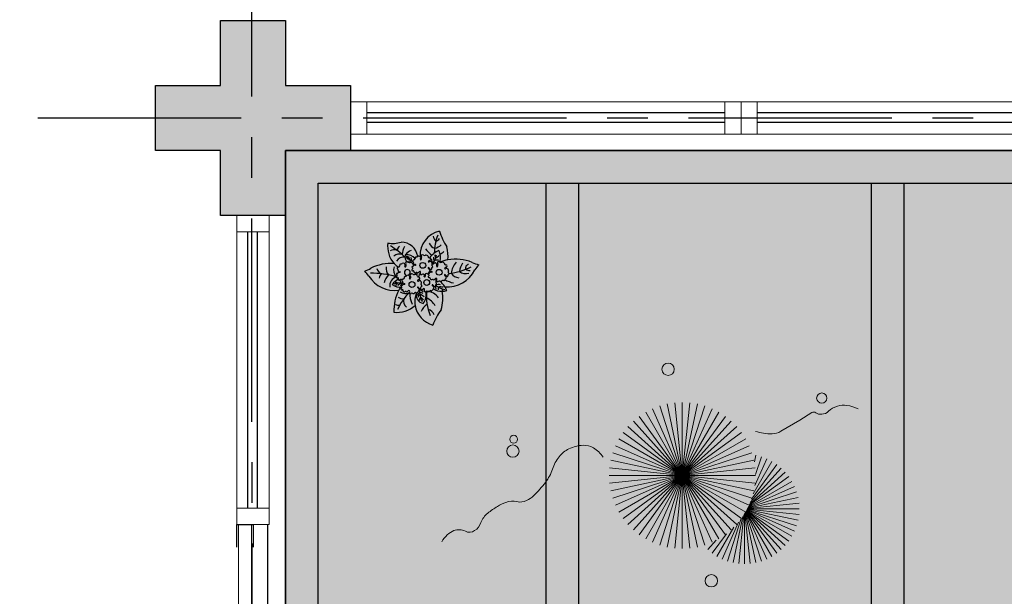
# Model space of a CAD drawing. Units: millimetres. Extents: x 2684 to 3816, y 1209 to 2134.
# Drawn here: x 2874 to 2877, y 1294 to 1296 of the extents above; entities that cross this region are included whole.
import ezdxf

# ---------------------------------------------------------------- set-up
doc = ezdxf.new("R2010")
doc.units = ezdxf.units.MM
for name, pattern in [('CONTINU', [0]), ('CONTINUO', [0]), ('HIDDEN', [0.375, 0.25, -0.125]), ('PL-POUSO-ARQ-EIXO$0$CENTER', [2, 1.25, -0.25, 0.25, -0.25]), ('TRACEJADA2', [0.375, 0.25, -0.125])]:
    doc.linetypes.add(name, pattern=pattern)
for name, color, linetype in [('_ARQ_VISTA02', 2, 'Continuous'), ('ARQ-MOB-DIV-DV1', 12, 'Continuous'), ('CONSTRUIR', 12, 'Continuous'), ('E.2', 7, 'CONTINUO'), ('EIXO$0$A-EIXOS-PRI', 252, 'PL-POUSO-ARQ-EIXO$0$CENTER'), ('JARDIM', 64, 'CONTINUO'), ('OFC-MALL-ARQ-EX-1PV$0$A_HTC_1', 252, 'Continuous'), ('PERGOLA', 8, 'CONTINU'), ('PILAR', 143, 'CONTINUO'), ('PROJEÇÃO', 8, 'HIDDEN'), ('V02', 2, 'Continuous')]:
    doc.layers.add(name, color=color, linetype=linetype)
doc.layers.add('VERDE', color=82, linetype='Continuous', lineweight=5)
doc.layers.add('ÁRVORE', color=92, linetype='Continuous', lineweight=15)

# ---------------------------------------------------------------- blocks, each defined once
blk = doc.blocks.new('PERGOLA')
at = {"layer": 'PERGOLA'}
for p, q in [((109653.8825, -73524.0079), (109653.8825, -73528.9079)), ((109651.9825, -73528.8079), (109651.9825, -73524.1079)), ((109652.0825, -73528.8079), (109652.0825, -73524.1079)), ((109652.9825, -73528.8079), (109652.9825, -73524.1079)), ((109653.0825, -73528.8079), (109653.0825, -73524.1079)), ((109653.7825, -73524.1079), (109653.7825, -73528.8079)), ((109653.7825, -73528.8079), (109642.1825, -73528.8079)), ((109653.8825, -73528.9079), (109642.0825, -73528.9079))]:
    blk.add_line(p, q, dxfattribs=at)
blk = doc.blocks.new('VEG')
at = {"layer": 'VERDE'}
for p, q in [((-0.3474, 0.1966), (-0.4893, 0.4423)), ((-0.3463, 0.1984), (-0.4613, 0.4566)), ((-0.3451, 0.2005), (-0.432, 0.4678)), ((-0.3436, 0.203), (-0.4017, 0.476)), ((-0.3418, 0.2061), (-0.3706, 0.4809)), ((-0.3393, 0.2102), (-0.3393, 0.4825)), ((-0.3358, 0.2156), (-0.3079, 0.4809)), ((-0.3306, 0.2235), (-0.2769, 0.476)), ((-0.322, 0.2356), (-0.2466, 0.4678)), ((-0.3072, 0.2546), (-0.2173, 0.4566)), ((-0.2814, 0.2828), (-0.1893, 0.4423)), ((-0.3499, 0.1921), (-0.5622, 0.3833)), ((-0.3491, 0.1935), (-0.54, 0.4055)), ((-0.3483, 0.1949), (-0.5156, 0.4252)), ((-0.2408, 0.3181), (-0.1629, 0.4252)), ((-0.1855, 0.3534), (-0.1385, 0.4055)), ((0, 0), (-0.1236, 0.3804)), ((0, 0), (-0.0832, 0.3913)), ((0, 0), (-0.0418, 0.3978)), ((0, 0), (0, 0.4)), ((0, 0), (0.0418, 0.3978)), ((0, 0), (0.0832, 0.3913)), ((0, 0), (0.1236, 0.3804)), ((-0.3513, 0.1895), (-0.5991, 0.3325)), ((-0.3506, 0.1908), (-0.582, 0.3589)), ((0, 0), (-0.2351, 0.3236)), ((0, 0), (-0.2, 0.3464)), ((0, 0), (-0.1627, 0.3654)), ((0, 0), (0.1627, 0.3654)), ((0, 0), (0.2, 0.3464)), ((0, 0), (0.2351, 0.3236)), ((-0.3527, 0.1869), (-0.6246, 0.2752)), ((-0.352, 0.1882), (-0.6133, 0.3045)), ((0, 0), (-0.2677, 0.2973)), ((0, 0), (0.2677, 0.2973)), ((-0.3534, 0.1855), (-0.6327, 0.2449)), ((0, 0), (-0.3236, 0.2351)), ((0, 0), (-0.2973, 0.2677)), ((0, 0), (0.2973, 0.2677)), ((0, 0), (0.3236, 0.2351)), ((-0.355, 0.1825), (-0.6393, 0.1825)), ((-0.3542, 0.1841), (-0.6376, 0.2139)), ((-0.3559, 0.1808), (-0.6376, 0.1512)), ((-0.3569, 0.1788), (-0.6327, 0.1201)), ((-0.3581, 0.1764), (-0.6246, 0.0898)), ((-0.3596, 0.1735), (-0.6133, 0.0605)), ((-0.3614, 0.1698), (-0.5991, 0.0325)), ((-0.3637, 0.1648), (-0.582, 0.0062)), ((0, 0), (-0.3654, 0.1627)), ((0, 0), (-0.3464, 0.2)), ((0, 0), (0.3464, 0.2)), ((0, 0), (0.3654, 0.1627)), ((-0.3668, 0.1577), (-0.5622, -0.0182)), ((-0.3714, 0.1469), (-0.54, -0.0404)), ((-0.3779, 0.1293), (-0.5156, -0.0602)), ((0, 0), (-0.3804, 0.1236)), ((0, 0), (0.3804, 0.1236)), ((-0.3869, 0.1001), (-0.4893, -0.0773)), ((-0.3961, 0.0549), (-0.4613, -0.0915)), ((0, 0), (-0.3913, 0.0832)), ((0, 0), (0.3913, 0.0832)), ((0, 0), (-0.4, 0)), ((0, 0), (-0.3978, 0.0418)), ((0, 0), (-0.3978, -0.0418)), ((0, 0), (-0.3913, -0.0832)), ((0, 0), (-0.3804, -0.1236)), ((0, 0), (-0.3654, -0.1627)), ((0, 0), (-0.3464, -0.2)), ((0, 0), (-0.3236, -0.2351)), ((0, 0), (-0.2973, -0.2677)), ((0, 0), (-0.2677, -0.2973)), ((0, 0), (-0.2351, -0.3236)), ((0, 0), (-0.2, -0.3464)), ((0, 0), (-0.1627, -0.3654)), ((0, 0), (-0.1236, -0.3804)), ((0, 0), (-0.0832, -0.3913)), ((0, 0), (-0.0418, -0.3978)), ((0, 0), (0.3978, 0.0418)), ((0, 0), (0, -0.4)), ((0, 0), (0.0418, -0.3978)), ((0, 0), (0.0832, -0.3913)), ((0, 0), (0.1236, -0.3804)), ((0, 0), (0.1627, -0.3654)), ((0, 0), (0.2, -0.3464)), ((0, 0), (0.2351, -0.3236)), ((0, 0), (0.2677, -0.2973)), ((0, 0), (0.2973, -0.2677)), ((0, 0), (0.3236, -0.2351)), ((0, 0), (0.3464, -0.2)), ((0, 0), (0.3654, -0.1627)), ((0, 0), (0.3804, -0.1236)), ((0, 0), (0.3913, -0.0832)), ((0, 0), (0.3978, -0.0418)), ((0, 0), (0.4, 0)), ((-0.4003, -0.0052), (-0.432, -0.1028)), ((-0.3939, -0.0744), (-0.4017, -0.1109))]:
    blk.add_line(p, q, dxfattribs=at)
for points in [[(0.4331, -0.0998, 0.114957), (0.4863, -0.1515, 0.150048), (0.542, -0.1654, 0.098072), (0.6195, -0.1456, 0.114783), (0.673, -0.1029, 0.087794), (0.7096, -0.0349, -0.08299), (0.7475, 0.0373, -0.038464), (0.8126, 0.1105, -0.081037), (0.851, 0.1371, -0.16839), (0.9039, 0.143, 0.147538), (0.9641, 0.1472, 0.042387), (1.0101, 0.1693, 0.033514), (1.0634, 0.2057, 0.140942), (1.1005, 0.2573, -0.16076), (1.1351, 0.3015, -0.271218), (1.1857, 0.3045, 0.214533), (1.2482, 0.3015, 0.09377), (1.2846, 0.3245, 0.082811), (1.3144, 0.363)], [(-0.3991, -0.2412, 0.073015), (-0.4904, -0.2281, 0.135968), (-0.5387, -0.2417), (-0.6412, -0.3036), (-0.7077, -0.3438, -0.291556), (-0.729, -0.3433, 0.171709), (-0.7622, -0.3348, 0.170253), (-0.7988, -0.3514, -0.121136), (-0.8471, -0.3792, -0.102926), (-0.8997, -0.3832, -0.083885), (-0.9615, -0.3644)]]:
    blk.add_lwpolyline(points, format="xyb", dxfattribs=at)
for centre, radius in [((-0.1585, 0.5758), 0.0338), ((0.9258, -0.1336), 0.0339), ((0.9216, -0.1984), 0.0216), ((-0.7618, -0.4236), 0.0278), ((0.0778, -0.5809), 0.0338)]:
    blk.add_circle(centre, radius, dxfattribs=at)
blk = doc.blocks.new('JARDIMADM')
at = {"layer": 'ÁRVORE'}
h = blk.add_hatch(dxfattribs=at)
h.set_pattern_fill('AR-SAND', color=256, scale=0.004, angle=-90)
h.set_pattern_definition([(307.5, (0, 0), (0.195765294932, 0.006400125184), [0, -0.154432, 0, -0.17272, 0, -0.1651]), (277.5, (0, 0), (0.286730040227, -0.179809313255), [0, -0.083312, 0, -0.139192, 0, -0.05334]), (237.5, (2e-17, 0.12497), (0.000574873871, -0.316396948097), [0, -0.0508, 0, -0.18288, 0, -0.23876]), (227.5, (2e-17, 0.12497), (0.089171729303, -0.30542258099), [0, -0.0254, 0, -0.119888, 0, -0.13716])])
h.paths.add_polyline_path([(-2537035.7541, 1743331.0417), (-2537024.8041, 1743331.0417), (-2537024.8041, 1743335.9417), (-2537035.7541, 1743335.9417)])
at = {"layer": 'JARDIM'}
blk.add_lwpolyline([(-2537035.7541, 1743331.0417), (-2537024.8041, 1743331.0417), (-2537024.8041, 1743335.9417), (-2537035.7541, 1743335.9417)], close=True, dxfattribs=at)
at = {"layer": 'JARDIM', "linetype": 'CONTINUO', "xscale": 0.562436027026024, "yscale": 0.562436027026024, "zscale": 0.562436027026024}
blk.add_blockref('VEG', (-2537026.0237, 1743332.0414), dxfattribs=at)
blk = doc.blocks.new('P7')
at = {"color": 41}
for centre in [(0.46, 4.41), (4.99, 5.04), (-3.34, 1.27), (1.67, -0.86)]:
    blk.add_circle(centre, 0.9, dxfattribs=at)
at = {"color": 94}
for centre, radius, start, end in [((-19.04, 23.95), 18.76, 323.5644, 339.9538), ((-3.43, 10.23), 7.56, 9.6172, 74.5462), ((7.64, 9.18), 12.14, 162.5881, 189.8097), ((0.84, 15.52), 2.94, 203.2575, 254.3162), ((-13.09, 8.96), 13.65, 352.142, 24.0362), ((-1.33, 14.49), 3.7, 297.538, 342.3464), ((9.62, 5.13), 8.47, 83.7036, 131.3201), ((-6.14, 19.61), 17.01, 314.5307, 336.0872), ((-3.27, 13.06), 13.83, 333.1544, 2.0563), ((0.74, 11.85), 4.77, 214.5737, 266.3449), ((3.08, 14.67), 6.07, 210.5029, 245.5171), ((5.22, 8.09), 4.59, 142.7289, 191.1904), ((3.12, 10.92), 2.02, 212.3549, 248.9452), ((0.96, 8.18), 2.76, 347.5928, 77.384), ((-3.97, 7.09), 6.65, 356.5219, 28.1181), ((1.65, 9.75), 1.03, 316.2193, 12.2741), ((-3.43, 10.23), 7.56, 339.5371, 9.6172), ((-5.05, 6.86), 10.86, 3.3613, 22.8474), ((5.2, 10.13), 2.37, 342.1534, 51.401), ((7.69, 6.84), 2.57, 53.2979, 95.1214), ((9.15, 9.23), 2.17, 65.2706, 101.1072), ((-4.21, 1.73), 5.38, 91.1509, 105.8261), ((0.19, 8.91), 6.2, 198.909, 211.193), ((-7.14, -1.6), 8.41, 54.3739, 75.6844), ((-5.45, 6.23), 1.22, 2.7239, 31.7462), ((-4.21, 1.73), 5.38, 59.8647, 91.1509), ((-3.95, 6.26), 0.922, 330.408, 23.2503), ((-3.53, 5.58), 1.34, 0.7746, 38.3494), ((2.56, 9.74), 1.55, 214.4894, 271.1311), ((2.5, 9.41), 1.87, 238.2291, 275.1542), ((3.38, 9.51), 2.91, 231.5553, 255.8739), ((2.15, 9.1), 1, 295.8614, 350.0245), ((0.44, 10.42), 3.64, 307.7391, 326.2778), ((7.01, 5.34), 2.48, 49.8933, 119.5878), ((-3.27, 13.06), 13.83, 328.5047, 333.1544), ((10.18, -2.65), 9.53, 32.223, 96.7178), ((-5.89, -3.8), 9.53, 85.3694, 152.8313), ((-8.88, -2.27), 6.87, 57.1741, 80.7076), ((0.19, 8.91), 6.2, 211.193, 232.3438), ((-3.68, 9.3), 3.53, 255.118, 278.5836), ((-3.13, 6.88), 1.87, 248.4498, 298.337), ((8.74, 8.83), 4.28, 248.601, 251.1781), ((7.42, 5.69), 1.09, 288.7798, 353.5613), ((8.74, 8.83), 4.28, 256.8168, 295.5668), ((8.7, 1.86), 3.97, 53.9849, 97.93), ((6.97, 7.39), 3.12, 295.4367, 319.8659), ((9.32, 4.67), 1.02, 185.279, 260.1247), ((7.31, 7.34), 4.36, 294.5226, 328.7105), ((10.96, 4.05), 1.6, 128.6523, 159.4536), ((10.01, 5.2), 0.811, 227.0682, 278.3756), ((8.97, 5.44), 2.88, 286.9657, 7.5072), ((8.91, 5.57), 4.79, 313.2808, 346.6895), ((12.09, 3.63), 3.07, 321.4641, 349.7172), ((-25.31, 7.22), 12.82, 319.9059, 328.6533), ((-4.34, -16.96), 18.73, 96.2572, 118.1873), ((-12.75, -1.55), 2.25, 56.7641, 92.6298), ((-11.48, -1.39), 3.06, 51.7847, 109.9181), ((-12.6, -0.04), 1.14, 282.0266, 19.1502), ((-14.23, 1.36), 4.65, 321.6289, 355.7959), ((-9.84, -0.44), 3.44, 35.6879, 83.0483), ((-14.13, 2.69), 7.17, 321.0161, 351.0023), ((7.53, 0.58), 3.11, 341.9942, 42.6199), ((17.44, 27.96), 26.41, 253.215, 270.7396), ((11.41, 12.22), 13.68, 266.1233, 296.9793), ((9.72, -0.04), 3.26, 353.4456, 40.6977), ((13.28, -0.59), 2.6, 15.9819, 62.3315), ((25.44, -13.86), 15.94, 111.7882, 119.4135), ((28.56, 10.03), 12.82, 216.401, 225.1484), ((-20.1, -16.3), 15.94, 65.6408, 73.2661), ((-8.42, 10.91), 13.68, 248.075, 279.9847), ((6.05, -3.57), 12.14, 175.2205, 194.1112), ((-8.42, 10.91), 13.68, 279.9847, 290.7519), ((0.51, -3.28), 4.31, 161.0917, 210.2624), ((-2.78, -0.78), 1.73, 257.6705, 298.3921), ((2.57, -4.76), 5.15, 137.3511, 173.1112), ((-2.65, -3.11), 1.06, 342.8391, 49.1133), ((2.04, -1.65), 3.27, 173.3213, 200.6954), ((6.98, 0.05), 4.22, 225.2075, 270.1956), ((-2.07, -11.81), 11.93, 42.2716, 55.0484), ((6.41, -2.65), 1.26, 166.0133, 210.8157), ((5.74, -3.3), 1.1, 72.9763, 119.7763), ((5.98, -3.77), 0.958, 46.2071, 101.6231), ((9.69, -2.44), 3.93, 185.6386, 197.466), ((5.36, -3.42), 1.81, 335.2632, 62.5397), ((7.4, -0.6), 2.83, 265.2378, 326.7853), ((4.84, -6.58), 7.64, 42.3879, 54.7417), ((4.84, -6.58), 7.64, 351.2112, 42.3879), ((-0.81, -9.99), 6.32, 116.8962, 129.5184), ((-5.06, -3.99), 7.56, 282.1531, 3.5221), ((-1.76, -5.18), 2.04, 106.6389, 139.7027), ((-7.03, 2.08), 8.44, 296.8758, 321.2979), ((-18.41, -4.31), 16.55, 339.3636, 358.9982), ((-3.37, -4.13), 1.37, 1.1824, 41.3342), ((-9.13, -13.7), 12.6, 37.7656, 50.6238), ((8.4, -2.73), 5.27, 190.1231, 269.0503), ((4.43, -2.79), 2.8, 287.4041, 330.2959), ((7.95, -3.23), 1.58, 185.6102, 201.6955), ((6.47, -4.12), 0.743, 52.578, 97.4744), ((22.22, 11.53), 21.21, 224.7885, 240.0206), ((2.17, -3.8), 5.85, 331.101, 355.9434), ((8.79, -1.46), 2.87, 254.193, 308.7428), ((7.54, -5.21), 2.01, 309.7749, 352.5681), ((10.47, -3.1), 2.55, 248.1797, 299.6042), ((-21.43, -16.79), 18.76, 16.7454, 33.1348), ((-0.9, -10.61), 4.62, 103.3757, 131.9644), ((-1.72, -10.23), 2.07, 107.4676, 148.779), ((-5.04, -10.65), 3.61, 12.7175, 41.6597), ((-2.82, -8.68), 2.7, 21.9127, 71.4636), ((10.89, -16.45), 8.84, 80.2258, 106.9233)]:
    blk.add_arc(centre, radius, start, end, dxfattribs=at)
at = {"color": 31}
for centre, radius, start, end in [((-1.22, 5.88), 0.583, 119.8018, 176.9574), ((-2.19, 6.99), 0.914, 317.9829, 344.3711), ((-1.01, 6.69), 0.311, 64.4347, 168.6722), ((-0.65, 7.34), 0.439, 238.4735, 313.3328), ((-0.01, 6.83), 0.381, 55.5408, 150.7146), ((0.42, 7.55), 0.451, 241.3324, 310.8924), ((0.91, 6.92), 0.345, 338.128, 124.9082), ((1.54, 6.53), 0.401, 139.1772, 210.4608), ((1.36, 6.74), 0.445, 248.1922, 302.1916), ((2.14, 6.07), 0.62, 89.9022, 151.9998), ((1.9, 6.02), 0.424, 284.9356, 19.6784), ((2.4, 6.87), 0.308, 214.5588, 321.201), ((2.52, 6.07), 0.241, 54.1292, 156.6082), ((2.79, 6.28), 0.417, 93.2054, 111.0071), ((20.17, 24.93), 25.59, 226.8438, 227.892), ((3.31, 6.5), 0.583, 119.8018, 176.9574), ((3.33, 6.66), 0.616, 192.3207, 259.87), ((2.34, 7.61), 0.914, 317.9829, 344.3711), ((3.52, 7.31), 0.311, 64.4347, 168.6722), ((3.89, 7.96), 0.439, 238.4735, 313.3328), ((4.52, 7.46), 0.381, 55.5408, 150.7146), ((4.95, 8.17), 0.451, 241.3324, 310.8924), ((5.45, 7.54), 0.345, 338.128, 124.9082), ((6.07, 7.15), 0.401, 139.1772, 210.4608), ((5.89, 7.36), 0.445, 248.1922, 302.1916), ((6.67, 6.69), 0.62, 89.9022, 151.9998), ((6.93, 7.49), 0.308, 214.5588, 321.201), ((7.32, 6.91), 0.417, 24.0546, 111.0071), ((7.95, 6.97), 0.277, 156.6633, 277.9726), ((8.09, 6.4), 0.307, 314.3023, 108.2505), ((8.3, 5.96), 0.219, 89.4933, 228.7787), ((-5.03, 2.73), 0.583, 119.8018, 176.9574), ((-6, 3.85), 0.914, 317.9829, 344.3711), ((-4.81, 3.54), 0.311, 64.4347, 168.6722), ((-4.45, 4.2), 0.439, 238.4735, 313.3328), ((-3.82, 3.69), 0.381, 55.5408, 150.7146), ((-3.39, 4.4), 0.451, 241.3324, 310.8924), ((-2.89, 3.78), 0.345, 338.128, 124.9082), ((-2.27, 3.39), 0.401, 139.1772, 210.4608), ((-2.45, 3.59), 0.445, 248.1922, 302.1916), ((-2.22, 4.8), 0.358, 148.0697, 249.0553), ((-2.63, 5.4), 0.424, 284.9356, 19.6784), ((-2, 3.83), 0.459, 157.3877, 231.1551), ((-2.69, 4.28), 0.39, 314.1961, 27.9652), ((-1.86, 3.74), 0.507, 212.3071, 235.4933), ((-2.01, 5.45), 0.241, 54.1292, 156.6082), ((-1.66, 2.93), 0.62, 89.9022, 151.9998), ((15.63, 24.31), 25.59, 226.8438, 227.892), ((-1.2, 6.04), 0.616, 192.3207, 259.87), ((-1.41, 3.72), 0.308, 214.5588, 321.201), ((-1.27, 5.36), 0.26, 188.2484, 264.3886), ((-1.39, 5.26), 0.186, 301.0558, 65.3071), ((-1.02, 3.14), 0.417, 24.0546, 111.0071), ((-0.39, 3.2), 0.277, 156.6633, 277.9726), ((2.31, 5.42), 0.358, 148.0697, 249.0553), ((2.54, 4.45), 0.459, 157.3877, 231.1551), ((1.84, 4.9), 0.39, 314.1961, 27.9652), ((2.68, 4.36), 0.507, 212.3071, 308.3249), ((2.97, 3.12), 0.436, 114.1854, 258.3631), ((2.86, 3.96), 0.448, 260.7484, 353.2845), ((3.07, 3.46), 0.509, 61.8512, 98.7033), ((3.26, 5.98), 0.26, 188.2484, 264.3886), ((3.14, 5.88), 0.186, 301.0558, 65.3071), ((2.96, 3.85), 0.337, 359.5757, 11.9645), ((4.65, 3.15), 0.852, 336.1243, 357.4517), ((5.61, 3.18), 0.131, 351.9603, 214.0161), ((6.3, 2.82), 0.656, 148.063, 231.2665), ((7.33, 4.92), 0.166, 138.9397, 264.6828), ((7.4, 6.07), 1.06, 259.2874, 291.4188), ((7.49, 4.47), 0.337, 352.6887, 121.8671), ((7.83, 2.86), 0.503, 90.321, 170.5027), ((8.06, 4.99), 0.289, 71.5631, 161.5438), ((8.14, 4.3), 0.336, 157.6156, 247.6446), ((7.75, 3.73), 0.37, 282.57, 44.6353), ((8.35, 3.78), 0.308, 214.8774, 321.201), ((8.06, 5.53), 0.283, 290.3992, 69.6008), ((8.74, 3.2), 0.417, 24.0546, 111.0071), ((9.37, 3.26), 0.277, 156.6633, 277.9726), ((-6.03, 1.65), 0.358, 148.0697, 249.0553), ((-6.44, 2.25), 0.424, 284.9356, 19.6784), ((-5.8, 0.68), 0.459, 157.3877, 231.1551), ((-6.5, 1.14), 0.39, 314.1961, 27.9652), ((-5.66, 0.59), 0.507, 212.3071, 308.3249), ((-5.82, 2.3), 0.241, 54.1292, 156.6082), ((11.83, 21.16), 25.59, 226.8438, 227.892), ((-5.01, 2.89), 0.616, 192.3207, 259.87), ((-5.47, 0.19), 0.448, 260.7484, 353.2845), ((-5.27, -0.31), 0.509, 61.8512, 98.7033), ((-5.08, 2.22), 0.26, 188.2484, 264.3886), ((-5.2, 2.12), 0.186, 301.0558, 65.3071), ((-1.43, 0.13), 0.424, 284.9356, 19.6784), ((-1.01, 1.15), 0.166, 138.9397, 264.6828), ((-0.94, 2.31), 1.06, 259.2874, 291.4188), ((-0.81, 0.17), 0.241, 54.1292, 156.6082), ((-0.85, 0.7), 0.337, 26.9429, 121.8671), ((16.84, 19.04), 25.59, 226.8438, 227.892), ((-0.47, 2.09), 0.803, 260.4844, 277.7178), ((-0.02, 0.6), 0.583, 119.8018, 176.9574), ((0, 0.77), 0.616, 192.3207, 259.87), ((-0.27, 1.23), 0.289, 71.5631, 161.5438), ((-0.2, 0.53), 0.336, 195.2576, 247.6446), ((-0.09, 0.75), 0.608, 95.8971, 116.8871), ((-0.25, 2.63), 0.307, 314.3023, 108.2505), ((-0.59, -0.04), 0.37, 348.587, 44.6353), ((-0.06, 0.09), 0.26, 188.2484, 264.3886), ((-0.99, 1.72), 0.914, 317.9829, 344.3711), ((-0.04, 2.2), 0.219, 89.4933, 228.7787), ((-0.28, 1.77), 0.283, 290.3992, 69.6008), ((0.2, 1.41), 0.311, 64.4347, 168.6722), ((-0.19, -0.01), 0.186, 301.0558, 65.3071), ((0.56, 2.07), 0.439, 238.4735, 313.3328), ((1.13, 2.02), 0.283, 143.7936, 209.1054), ((1.19, 1.56), 0.381, 55.5408, 150.7146), ((0.35, 1.5), 0.655, 29.5024, 35.1088), ((0.12, 2.53), 0.852, 336.1243, 357.4517), ((1.08, 2.56), 0.131, 351.9603, 214.0161), ((1.77, 2.2), 0.656, 148.063, 202.8116), ((1.63, 2.27), 0.451, 241.3324, 310.8924), ((2.12, 1.65), 0.345, 338.128, 124.9082), ((2.74, 1.26), 0.401, 139.1772, 210.4608), ((2.56, 1.47), 0.445, 248.1922, 302.1916), ((2.47, 1.27), 0.566, 82.0358, 95.6976), ((2.5, 2.17), 0.338, 277.1898, 27.9715), ((3.3, 2.24), 0.503, 117.2595, 170.5027), ((3.35, 0.8), 0.62, 89.9022, 151.9998), ((2.96, 2.31), 0.39, 2.7484, 102.1424), ((4.06, 2.71), 0.803, 208.1613, 277.7178), ((3.6, 1.59), 0.308, 214.5588, 321.201), ((3.73, 1.72), 0.358, 148.0697, 249.0553), ((3.32, 2.31), 0.424, 284.9356, 317.889), ((3.26, 1.2), 0.39, 13.4409, 27.9652), ((3.99, 1.01), 0.417, 24.0546, 111.0071), ((4.45, 1.37), 0.608, 57.9105, 116.8871), ((4.63, 1.07), 0.277, 156.6633, 277.9726), ((4.76, 0.51), 0.307, 314.3023, 108.2505), ((4.97, 0.07), 0.219, 89.4933, 228.7787), ((5.13, 2.33), 0.566, 230.8436, 310.5881), ((5.66, 2.64), 0.283, 143.7936, 209.1054), ((4.88, 2.12), 0.655, 339.905, 35.1088), ((6.27, 2.69), 0.54, 225.8052, 301.5208), ((7, 1.89), 0.566, 82.0358, 142.9026), ((7.04, 2.79), 0.338, 277.1898, 27.9715), ((8.75, 1.22), 0.166, 138.9397, 264.6828), ((8.82, 2.37), 1.06, 259.2874, 291.4188), ((8.91, 0.76), 0.337, 352.6887, 121.8671), ((9.49, 1.29), 0.289, 71.5631, 161.5438), ((9.56, 0.59), 0.336, 157.6156, 247.6446), ((9.17, 0.02), 0.37, 282.57, 44.6353), ((9.51, 2.7), 0.307, 314.3023, 108.2505), ((9.72, 2.26), 0.219, 89.4933, 228.7787), ((9.48, 1.83), 0.283, 290.3992, 69.6008), ((-5.37, -0.65), 0.436, 114.1854, 258.3631), ((-5.37, -1.45), 0.39, 2.7484, 102.1424), ((-4.28, -1.06), 0.803, 208.1613, 277.7178), ((-3.89, -2.39), 0.608, 57.9105, 116.8871), ((-3.21, -1.44), 0.566, 230.8436, 310.5881), ((-2.68, -1.13), 0.283, 143.7936, 209.1054), ((-3.46, -1.64), 0.655, 339.905, 35.1088), ((-3.68, -0.62), 0.852, 336.1243, 357.4517), ((-2.73, -0.58), 0.131, 351.9603, 214.0161), ((-2.04, -0.95), 0.656, 148.063, 231.2665), ((-2.07, -1.07), 0.54, 225.8052, 301.5208), ((-1.34, -1.87), 0.566, 82.0358, 142.9026), ((-1.01, -0.47), 0.358, 148.0697, 249.0553), ((-1.3, -0.98), 0.338, 277.1898, 282.6645), ((-0.79, -1.45), 0.459, 157.3877, 231.1551), ((-1.49, -0.99), 0.39, 314.1961, 27.9652), ((-0.65, -1.53), 0.507, 212.3071, 308.3249), ((-0.36, -2.77), 0.436, 114.1854, 258.3631), ((-0.46, -1.93), 0.448, 260.7484, 353.2845), ((-0.26, -2.43), 0.509, 61.8512, 98.7033), ((1.33, -2.75), 0.852, 336.1243, 357.4517), ((2.29, -2.71), 0.131, 351.9603, 214.0161), ((2.97, -3.08), 0.656, 148.063, 222.9017), ((3.71, -3.11), 0.338, 277.1898, 27.9715), ((4, -0.97), 0.166, 138.9397, 264.6828), ((4.08, 0.18), 1.06, 259.2874, 291.4188), ((4.17, -1.42), 0.337, 352.6887, 121.8671), ((4.5, -3.03), 0.503, 90.321, 170.5027), ((4.39, -0.58), 0.436, 223.3793, 258.3631), ((4.39, -1.39), 0.39, 2.7484, 102.1424), ((4.74, -0.9), 0.289, 71.5631, 161.5438), ((4.81, -1.6), 0.336, 157.6156, 247.6446), ((4.42, -2.17), 0.37, 282.57, 44.6353), ((5.48, -0.99), 0.803, 208.1613, 277.7178), ((4.73, -0.36), 0.283, 290.3992, 69.6008), ((5.87, -2.33), 0.608, 57.9105, 116.8871), ((6.55, -1.38), 0.566, 230.8436, 310.5881), ((7.08, -1.07), 0.283, 143.7936, 209.1054), ((6.3, -1.58), 0.655, 339.905, 35.1088), ((6.07, -0.56), 0.852, 336.1243, 357.4517), ((7.03, -0.52), 0.131, 351.9603, 214.0161), ((7.72, -0.89), 0.656, 148.063, 231.2665), ((7.69, -1.01), 0.54, 225.8052, 301.5208), ((8.42, -1.81), 0.566, 82.0358, 142.9026), ((8.46, -0.92), 0.338, 277.1898, 27.9715), ((9.25, -0.84), 0.503, 90.321, 170.5027), ((-0.36, -3.58), 0.39, 2.7484, 102.1424), ((0.73, -3.18), 0.803, 208.1613, 277.7178), ((1.12, -4.52), 0.608, 57.9105, 116.8871), ((1.8, -3.57), 0.566, 230.8436, 310.5881), ((2.33, -3.26), 0.283, 143.7936, 209.1054), ((1.55, -3.77), 0.655, 339.905, 35.1088), ((2.97, -3.08), 0.656, 222.9017, 231.2665), ((2.94, -3.2), 0.54, 225.8052, 301.5208), ((3.67, -4), 0.566, 82.0358, 142.9026)]:
    blk.add_arc(centre, radius, start, end, dxfattribs=at)
at = {"color": 41}
blk.add_arc((6.41, 1.33), 0.9, 110.0401, 82.5092, dxfattribs=at)
blk = doc.blocks.new('esquadria 1.50')
at = {"layer": '_ARQ_VISTA02', "lineweight": 5}
for p, q in [((0, 0.1), (0.05, 0.1)), ((0, 0), (0, 0.1)), ((0.05, 0.1), (1.15, 0.1)), ((0.05, 0.1), (0.05, 0)), ((1.15, 0.1), (1.15, 0)), ((1.15, 0.1), (1.2, 0.1)), ((1.2, 0), (1.2, 0.1)), ((0.05, 0), (0, 0)), ((0.05, 0), (1.15, 0)), ((1.15, 0), (1.2, 0))]:
    blk.add_line(p, q, dxfattribs=at)
at = {"layer": 'OFC-MALL-ARQ-EX-1PV$0$A_HTC_1'}
for p, q in [((0.05, 0.0637), (1.15, 0.0637)), ((0.05, 0.0337), (1.15, 0.0337))]:
    blk.add_line(p, q, dxfattribs=at)
blk = doc.blocks.new('BLOCOPILARES')
at = {"layer": 'PILAR', "color": 6, "linetype": 'Continuous'}
blk.add_polyline3d([(673138.3879, 7696332.2003, 0), (673138.5879, 7696332.2003, 0), (673138.5879, 7696332.4003, 0), (673138.7879, 7696332.4003, 0), (673138.7879, 7696332.2003, 0), (673138.9879, 7696332.2003, 0), (673138.9879, 7696332.0003, 0), (673138.7879, 7696332.0003, 0), (673138.7879, 7696331.8003, 0), (673138.5879, 7696331.8003, 0), (673138.5879, 7696332.0003, 0), (673138.3879, 7696332.0003, 0)], close=True, dxfattribs=at)
blk = doc.blocks.new('SOPILARES')
at = {"layer": 'E.2', "color": 7, "lineweight": 5}
blk.add_blockref('BLOCOPILARES', (-563676.8931, -7770101.2012), dxfattribs=at)

msp = doc.modelspace()

# ---------------------------------------------------------------- hatches: boundary and pattern name
at = {"layer": 'PROJEÇÃO'}
msp.add_hatch(color=252, dxfattribs=at).paths.add_polyline_path([(2874.6519, 1295.2298), (2874.4519, 1295.2298), (2874.4519, 1295.0298), (2874.2519, 1295.0298), (2874.2519, 1295.2298), (2874.0519, 1295.2298), (2874.0519, 1295.4298), (2874.2519, 1295.4298), (2874.2519, 1295.6298), (2874.4519, 1295.6298), (2874.4519, 1295.4298), (2874.6519, 1295.4298)])

# ---------------------------------------------------------------- linework, layer by layer
at = {"layer": '_ARQ_VISTA02', "lineweight": 5}
for p, q in [((2874.3019, 1294.9798), (2874.3019, 1295.0298)), ((2874.3019, 1295.0298), (2874.4019, 1295.0298)), ((2874.4019, 1294.9798), (2874.4019, 1295.0298)), ((2874.3019, 1294.1298), (2874.3019, 1294.9798)), ((2874.4019, 1294.9798), (2874.3019, 1294.9798)), ((2874.4019, 1294.1298), (2874.4019, 1294.9798)), ((2874.4019, 1294.1298), (2874.3019, 1294.1298)), ((2874.3019, 1294.1298), (2874.3019, 1294.0798)), ((2874.4019, 1294.0798), (2874.4019, 1294.1298)), ((2874.3019, 1294.0798), (2874.4019, 1294.0798))]:
    msp.add_line(p, q, dxfattribs=at)
at = {"layer": '_ARQ_VISTA02', "lineweight": 5, "elevation": 0}
msp.add_lwpolyline([(2874.3469, 1293.4298), (2874.3469, 1294.0798), (2874.3069, 1294.0798), (2874.3069, 1293.4298)], close=True, dxfattribs=at)
at = {"layer": 'EIXO$0$A-EIXOS-PRI', "ltscale": 0.5}
for p, q in [((2874.3443, 1309.0207), (2874.3519, 1276.6133)), ((2858.6905, 1295.3296), (2971.7476, 1295.334))]:
    msp.add_line(p, q, dxfattribs=at)
at = {"layer": 'OFC-MALL-ARQ-EX-1PV$0$A_HTC_1'}
for p, q in [((2874.3356, 1294.1298), (2874.3356, 1294.9798)), ((2874.3656, 1294.1298), (2874.3656, 1294.9798)), ((2874.3969, 1294.0798), (2874.3969, 1293.7298, 0))]:
    msp.add_line(p, q, dxfattribs=at)
at = {"layer": 'V02'}
msp.add_lwpolyline([(2874.3019, 1294.0098), (2874.3019, 1294.0798), (2874.3519, 1294.0798), (2874.3519, 1294.0098)], dxfattribs=at)

# ---------------------------------------------------------------- block references
at = {"layer": 'ARQ-MOB-DIV-DV1', "rotation": 180}
for p in [(2875.8519, 1295.3798), (2877.0519, 1295.3798)]:
    msp.add_blockref('esquadria 1.50', p, dxfattribs=at)
at = {"layer": 'CONSTRUIR', "color": 50, "lineweight": 5, "xscale": 0.01000000000021828, "yscale": 0.01000000000021828, "zscale": 0.01000000000021828, "rotation": 180}
msp.add_blockref('P7', (2874.8904, 1294.8679), dxfattribs=at)
at = {"layer": 'JARDIM', "linetype": 'CONTINUO', "rotation": 180}
msp.add_blockref('JARDIMADM', (-2534150.3523, 1744626.2715), dxfattribs=at)
at = {"layer": 'PERGOLA', "linetype": 'TRACEJADA2', "zscale": 25.4, "rotation": 180}
msp.add_blockref('PERGOLA', (112528.3343, -72233.6782), dxfattribs=at)
at = {"layer": 'PILAR', "color": 7, "linetype": 'CONTINU', "lineweight": 5, "rotation": 180}
msp.add_blockref('SOPILARES', (112336.1467, -72473.7711), dxfattribs=at)

doc.saveas('drawing.dxf')
